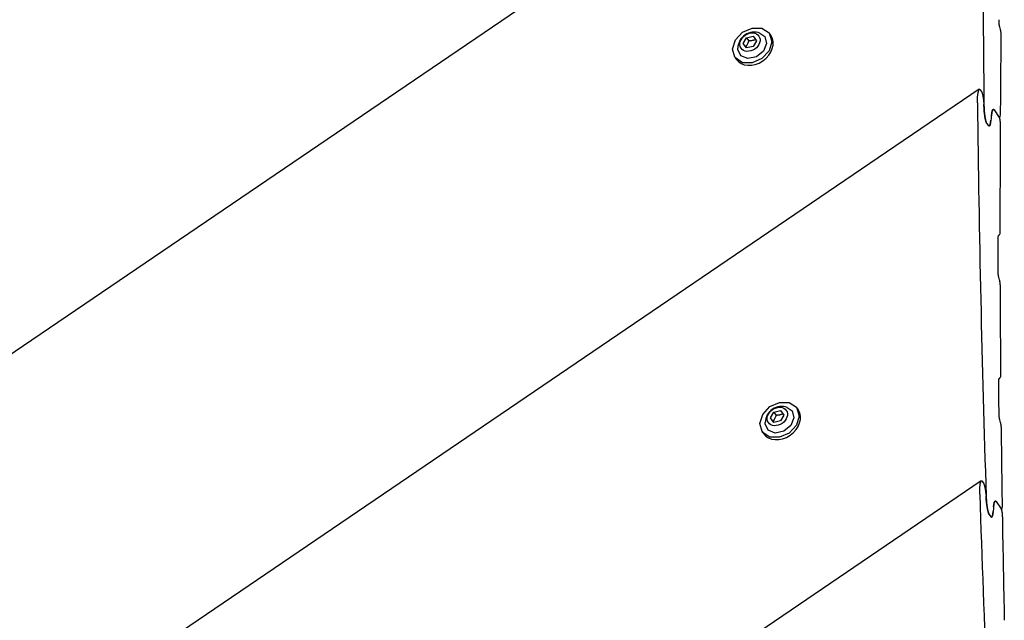
# Model space of a CAD drawing. Units: millimetres. Extents: x -8378 to 11260, y -18024 to 1763.
# Drawn here: x -2554 to -2235, y -5857 to -5663 of the extents above; entities that cross this region are included whole.
import ezdxf

# ---------------------------------------------------------------- set-up
doc = ezdxf.new("R2010")
doc.units = ezdxf.units.MM
doc.linetypes.add('K5LT_BASIC', pattern=[0])
doc.layers.add('Системный слой', color=7, linetype='Continuous')

# ---------------------------------------------------------------- blocks, each defined once
blk = doc.blocks.new('U167')
at = {"layer": 'Системный слой', "linetype": 'K5LT_BASIC'}
blk.add_line((-2238.44, -5691.67), (-2238.44, -5691.67), dxfattribs=at)
blk = doc.blocks.new('U169')
at = {"layer": 'Системный слой', "linetype": 'K5LT_BASIC'}
blk.add_line((-2236.34, -5694.27), (-2236.42, -5694.32), dxfattribs=at)
blk = doc.blocks.new('U173')
at = {"layer": 'Системный слой', "linetype": 'K5LT_BASIC'}
for p, q in [((-2239.39, -5696.59), (-2239.65, -5697.02)), ((-2239.23, -5695.92), (-2239.39, -5696.59)), ((-2239.13, -5695.13), (-2239.23, -5695.92)), ((-2239.86, -5697.01), (-2239.99, -5696.87)), ((-2239.75, -5697.05), (-2239.86, -5697.01)), ((-2239.65, -5697.02), (-2239.75, -5697.05))]:
    blk.add_line(p, q, dxfattribs=at)
blk = doc.blocks.new('U177')
at = {"layer": 'Системный слой', "linetype": 'K5LT_BASIC'}
for p, q in [((-2238.86, -5692.77), (-2238.97, -5693.56)), ((-2238.7, -5692.1), (-2238.86, -5692.77)), ((-2238.44, -5691.67), (-2238.7, -5692.1)), ((-2238.34, -5691.64), (-2238.44, -5691.67)), ((-2238.23, -5691.68), (-2238.34, -5691.64)), ((-2238.1, -5691.82), (-2238.23, -5691.68))]:
    blk.add_line(p, q, dxfattribs=at)
blk = doc.blocks.new('U187')
at = {"layer": 'Системный слой', "linetype": 'K5LT_BASIC'}
for p, q in [((-2236.11, -5693.34), (-2236.19, -5693.9)), ((-2236.09, -5692.69), (-2236.11, -5693.34)), ((-2236.42, -5694.27), (-2236.48, -5694.21)), ((-2236.38, -5694.28), (-2236.42, -5694.27)), ((-2236.34, -5694.27), (-2236.38, -5694.28)), ((-2236.19, -5693.9), (-2236.34, -5694.27))]:
    blk.add_line(p, q, dxfattribs=at)
blk = doc.blocks.new('U1556')
at = {"layer": 'Системный слой', "linetype": 'K5LT_BASIC'}
blk.add_line((-2238.44, -5691.67), (-2238.44, -5691.67), dxfattribs=at)
blk = doc.blocks.new('U1557')
at = {"layer": 'Системный слой', "linetype": 'K5LT_BASIC'}
blk.add_line((-2236.43, -5732.39), (-2236.77, -5732.62), dxfattribs=at)
blk = doc.blocks.new('U1558')
at = {"layer": 'Системный слой', "linetype": 'K5LT_BASIC'}
blk.add_line((-2237.79, -5818.61), (-2237.79, -5818.61), dxfattribs=at)
blk = doc.blocks.new('U1559')
at = {"layer": 'Системный слой', "linetype": 'K5LT_BASIC'}
blk.add_line((-2236.22, -5778.72), (-2236.54, -5778.94), dxfattribs=at)
blk = doc.blocks.new('U1560')
at = {"layer": 'Системный слой', "linetype": 'K5LT_BASIC'}
blk.add_line((-2235.7, -5821.21), (-2235.77, -5821.27), dxfattribs=at)
blk = doc.blocks.new('U1562')
at = {"layer": 'Системный слой', "linetype": 'K5LT_BASIC'}
for p, q in [((-2239.65, -5697.02), (-2239.39, -5696.59)), ((-2239.39, -5696.59), (-2239.23, -5695.92)), ((-2239.23, -5695.92), (-2239.13, -5695.13)), ((-2239.99, -5696.87), (-2239.86, -5697.01)), ((-2239.86, -5697.01), (-2239.75, -5697.05)), ((-2239.75, -5697.05), (-2239.65, -5697.02))]:
    blk.add_line(p, q, dxfattribs=at)
blk = doc.blocks.new('U1564')
at = {"layer": 'Системный слой', "linetype": 'K5LT_BASIC'}
for p, q in [((-2239.05, -5823.84), (-2239.18, -5823.7)), ((-2238.94, -5823.88), (-2239.05, -5823.84)), ((-2238.85, -5823.85), (-2238.94, -5823.88)), ((-2238.61, -5823.43), (-2238.85, -5823.85)), ((-2238.47, -5822.78), (-2238.61, -5823.43)), ((-2238.38, -5822), (-2238.47, -5822.78))]:
    blk.add_line(p, q, dxfattribs=at)
blk = doc.blocks.new('U1566')
at = {"layer": 'Системный слой', "linetype": 'K5LT_BASIC'}
for p, q in [((-2236.07, -5778.35), (-2236.22, -5778.72)), ((-2236.22, -5778.72), (-2236.22, -5778.72)), ((-2236.22, -5778.72), (-2236.22, -5778.72)), ((-2236.22, -5778.72), (-2236.22, -5778.72)), ((-2236.01, -5777.79), (-2236.07, -5778.35)), ((-2235.99, -5777.15), (-2236.01, -5777.79))]:
    blk.add_line(p, q, dxfattribs=at)
blk = doc.blocks.new('U1568')
at = {"layer": 'Системный слой', "linetype": 'K5LT_BASIC'}
for p, q in [((-2238.17, -5819.68), (-2238.26, -5820.46)), ((-2238.03, -5819.03), (-2238.17, -5819.68)), ((-2237.79, -5818.61), (-2238.03, -5819.03)), ((-2237.7, -5818.58), (-2237.79, -5818.61)), ((-2237.58, -5818.62), (-2237.7, -5818.58)), ((-2237.46, -5818.76), (-2237.58, -5818.62))]:
    blk.add_line(p, q, dxfattribs=at)
blk = doc.blocks.new('U1571')
at = {"layer": 'Системный слой', "linetype": 'K5LT_BASIC'}
for p, q in [((-2236.92, -5733.46), (-2236.94, -5734.11)), ((-2236.85, -5732.9), (-2236.92, -5733.46)), ((-2236.7, -5732.54), (-2236.85, -5732.9)), ((-2236.7, -5732.53), (-2236.7, -5732.53)), ((-2236.7, -5732.53), (-2236.7, -5732.53)), ((-2236.7, -5732.53), (-2236.7, -5732.54))]:
    blk.add_line(p, q, dxfattribs=at)
blk = doc.blocks.new('U1573')
at = {"layer": 'Системный слой', "linetype": 'K5LT_BASIC'}
for p, q in [((-2243.49, -5687.7), (-2243.31, -5686.13)), ((-2243.31, -5686.13), (-2242.91, -5685.1)), ((-2242.91, -5685.1), (-2242.81, -5685.06)), ((-2242.81, -5685.06), (-2242.69, -5685.1)), ((-2242.69, -5685.1), (-2242.57, -5685.24)), ((-2243.53, -5689.5), (-2243.49, -5687.7))]:
    blk.add_line(p, q, dxfattribs=at)
blk = doc.blocks.new('U1576')
at = {"layer": 'Системный слой', "linetype": 'K5LT_BASIC'}
for p, q in [((-2236.63, -5779.22), (-2236.69, -5779.78)), ((-2236.48, -5778.86), (-2236.63, -5779.22)), ((-2236.48, -5778.85), (-2236.48, -5778.86)), ((-2236.48, -5778.86), (-2236.48, -5778.86)), ((-2236.48, -5778.86), (-2236.48, -5778.86)), ((-2236.69, -5779.78), (-2236.71, -5780.42))]:
    blk.add_line(p, q, dxfattribs=at)
blk = doc.blocks.new('U1577')
at = {"layer": 'Системный слой', "linetype": 'K5LT_BASIC'}
for p, q in [((-2236.22, -5731.46), (-2236.28, -5732.02)), ((-2236.2, -5730.82), (-2236.22, -5731.46)), ((-2236.43, -5732.39), (-2236.44, -5732.39)), ((-2236.44, -5732.39), (-2236.44, -5732.39)), ((-2236.44, -5732.39), (-2236.44, -5732.39)), ((-2236.28, -5732.02), (-2236.43, -5732.39))]:
    blk.add_line(p, q, dxfattribs=at)
blk = doc.blocks.new('U1578')
at = {"layer": 'Системный слой', "linetype": 'K5LT_BASIC'}
for p, q in [((-2235.78, -5821.21), (-2235.83, -5821.15)), ((-2235.74, -5821.23), (-2235.78, -5821.21)), ((-2235.7, -5821.21), (-2235.74, -5821.23)), ((-2235.56, -5820.85), (-2235.7, -5821.21)), ((-2235.5, -5820.3), (-2235.56, -5820.85)), ((-2235.49, -5819.66), (-2235.5, -5820.3))]:
    blk.add_line(p, q, dxfattribs=at)
blk = doc.blocks.new('U1580')
at = {"layer": 'Системный слой', "linetype": 'K5LT_BASIC'}
for p, q in [((-2238.97, -5693.56), (-2238.86, -5692.77)), ((-2238.86, -5692.77), (-2238.7, -5692.1)), ((-2238.7, -5692.1), (-2238.44, -5691.67)), ((-2238.44, -5691.67), (-2238.34, -5691.64)), ((-2238.34, -5691.64), (-2238.23, -5691.68)), ((-2238.23, -5691.68), (-2238.1, -5691.82))]:
    blk.add_line(p, q, dxfattribs=at)
blk = doc.blocks.new('U3017')
at = {"layer": 'Системный слой', "linetype": 'K5LT_BASIC'}
blk.add_line((-2237.79, -5818.61), (-2237.79, -5818.61), dxfattribs=at)
blk = doc.blocks.new('U3023')
at = {"layer": 'Системный слой', "linetype": 'K5LT_BASIC'}
for p, q in [((-2239.18, -5823.7), (-2239.05, -5823.84)), ((-2239.05, -5823.84), (-2238.94, -5823.88)), ((-2238.94, -5823.88), (-2238.85, -5823.85)), ((-2238.85, -5823.85), (-2238.61, -5823.43)), ((-2238.61, -5823.43), (-2238.47, -5822.78)), ((-2238.47, -5822.78), (-2238.38, -5822))]:
    blk.add_line(p, q, dxfattribs=at)
blk = doc.blocks.new('U3034')
at = {"layer": 'Системный слой', "linetype": 'K5LT_BASIC'}
for p, q in [((-2242.77, -5814.59), (-2242.63, -5813.04)), ((-2242.77, -5816.36), (-2242.77, -5814.59)), ((-2242.63, -5813.04), (-2242.26, -5812.03)), ((-2242.26, -5812.03), (-2242.16, -5812)), ((-2242.16, -5812), (-2242.05, -5812.05)), ((-2242.05, -5812.05), (-2241.92, -5812.18))]:
    blk.add_line(p, q, dxfattribs=at)
blk = doc.blocks.new('U3041')
at = {"layer": 'Системный слой', "linetype": 'K5LT_BASIC'}
for p, q in [((-2238.26, -5820.46), (-2238.17, -5819.68)), ((-2238.17, -5819.68), (-2238.03, -5819.03)), ((-2238.03, -5819.03), (-2237.79, -5818.61)), ((-2237.79, -5818.61), (-2237.7, -5818.58)), ((-2237.7, -5818.58), (-2237.58, -5818.62)), ((-2237.58, -5818.62), (-2237.46, -5818.76))]:
    blk.add_line(p, q, dxfattribs=at)
blk = doc.blocks.new('U3911')
at = {"layer": 'Системный слой', "linetype": 'K5LT_BASIC'}
for p, q in [((-2314.03, -5666.87), (-2312.5, -5667.97)), ((-2312.5, -5667.97), (-2311.87, -5670.23)), ((-2311.87, -5670.23), (-2312.88, -5672.73)), ((-2321.21, -5672.18), (-2321.22, -5671.76)), ((-2320.21, -5674.26), (-2321.21, -5672.18)), ((-2317.92, -5675.17), (-2320.21, -5674.26)), ((-2312.88, -5672.73), (-2315.16, -5674.6)), ((-2315.16, -5674.6), (-2317.92, -5675.17))]:
    blk.add_line(p, q, dxfattribs=at)
blk = doc.blocks.new('U3912')
at = {"layer": 'Системный слой', "linetype": 'K5LT_BASIC'}
for p, q in [((-2315.37, -5669.15), (-2315.48, -5669)), ((-2315.26, -5669.29), (-2315.37, -5669.15)), ((-2315.16, -5669.43), (-2315.26, -5669.29))]:
    blk.add_line(p, q, dxfattribs=at)
blk = doc.blocks.new('U3913')
at = {"layer": 'Системный слой', "linetype": 'K5LT_BASIC'}
for p, q in [((-2318.27, -5670.77), (-2318.67, -5671.3)), ((-2317.93, -5670.15), (-2318.27, -5670.77)), ((-2317.64, -5669.46), (-2317.93, -5670.15))]:
    blk.add_line(p, q, dxfattribs=at)
blk = doc.blocks.new('U3914')
at = {"layer": 'Системный слой', "linetype": 'K5LT_BASIC'}
for p, q in [((-2322, -5669.12), (-2319.68, -5666.63)), ((-2319.68, -5666.63), (-2316.55, -5665.25)), ((-2316.55, -5665.25), (-2313.42, -5665.32)), ((-2313.42, -5665.32), (-2311.09, -5666.85)), ((-2311.09, -5666.85), (-2311.05, -5666.91)), ((-2311.05, -5666.91), (-2310.92, -5667.09)), ((-2310.92, -5667.09), (-2310.18, -5669.74)), ((-2322.91, -5672.08), (-2322, -5669.12)), ((-2310.18, -5669.74), (-2311.09, -5672.69)), ((-2322.17, -5674.73), (-2322.91, -5672.08)), ((-2311.09, -5672.69), (-2313.41, -5675.18)), ((-2321.99, -5674.97), (-2322.17, -5674.73)), ((-2319.67, -5676.49), (-2321.99, -5674.97)), ((-2316.54, -5676.57), (-2319.67, -5676.49)), ((-2313.41, -5675.18), (-2316.54, -5676.57))]:
    blk.add_line(p, q, dxfattribs=at)
blk = doc.blocks.new('U4642')
at = {"layer": 'Системный слой', "linetype": 'K5LT_BASIC'}
for p, q in [((-2305.16, -5788.22), (-2303.63, -5789.32)), ((-2303.63, -5789.32), (-2303, -5791.58)), ((-2303, -5791.58), (-2304, -5794.08)), ((-2312.34, -5793.53), (-2312.35, -5793.11)), ((-2311.33, -5795.61), (-2312.34, -5793.53)), ((-2309.05, -5796.53), (-2311.33, -5795.61)), ((-2304, -5794.08), (-2306.29, -5795.95)), ((-2306.29, -5795.95), (-2309.05, -5796.53))]:
    blk.add_line(p, q, dxfattribs=at)
blk = doc.blocks.new('U4643')
at = {"layer": 'Системный слой', "linetype": 'K5LT_BASIC'}
for p, q in [((-2306.5, -5790.5), (-2306.61, -5790.36)), ((-2306.39, -5790.64), (-2306.5, -5790.5)), ((-2306.29, -5790.78), (-2306.39, -5790.64))]:
    blk.add_line(p, q, dxfattribs=at)
blk = doc.blocks.new('U4644')
at = {"layer": 'Системный слой', "linetype": 'K5LT_BASIC'}
for p, q in [((-2309.4, -5792.12), (-2309.79, -5792.65)), ((-2309.06, -5791.5), (-2309.4, -5792.12)), ((-2308.77, -5790.82), (-2309.06, -5791.5))]:
    blk.add_line(p, q, dxfattribs=at)
blk = doc.blocks.new('U4645')
at = {"layer": 'Системный слой', "linetype": 'K5LT_BASIC'}
for p, q in [((-2313.13, -5790.48), (-2310.81, -5787.98)), ((-2310.81, -5787.98), (-2307.68, -5786.6)), ((-2307.68, -5786.6), (-2304.54, -5786.68)), ((-2304.54, -5786.68), (-2302.22, -5788.2)), ((-2302.22, -5788.2), (-2302.18, -5788.26)), ((-2302.18, -5788.26), (-2302.05, -5788.44)), ((-2302.05, -5788.44), (-2301.31, -5791.09)), ((-2314.03, -5793.43), (-2313.13, -5790.48)), ((-2301.31, -5791.09), (-2302.22, -5794.04)), ((-2313.3, -5796.08), (-2314.03, -5793.43)), ((-2302.22, -5794.04), (-2304.54, -5796.54)), ((-2313.12, -5796.32), (-2313.3, -5796.08)), ((-2310.8, -5797.84), (-2313.12, -5796.32)), ((-2307.67, -5797.92), (-2310.8, -5797.84)), ((-2304.54, -5796.54), (-2307.67, -5797.92))]:
    blk.add_line(p, q, dxfattribs=at)

msp = doc.modelspace()

# ---------------------------------------------------------------- linework, layer by layer
at = {"layer": 'Системный слой', "linetype": 'K5LT_BASIC'}
for p, q in [((-2240.8, -5556.29), (-3502.51, -6413.19)), ((-2318.37, -5668.39), (-2316.21, -5667.93)), ((-2316.21, -5667.93), (-2315.48, -5669)), ((-2316.21, -5667.93), (-2315.12, -5669.36)), ((-2310.92, -5667.09), (-2310.5, -5667.71)), ((-2319.44, -5670.28), (-2318.37, -5668.39)), ((-2318.35, -5671.71), (-2319.44, -5670.28)), ((-2318.37, -5668.39), (-2317.64, -5669.46)), ((-2315.12, -5669.36), (-2316.19, -5671.25)), ((-2316.19, -5671.25), (-2318.35, -5671.71)), ((-2322.17, -5674.73), (-2321.75, -5675.35)), ((-2242.91, -5685.1), (-3382, -6458.72)), ((-2242.57, -5685.24), (-2242.25, -5685.71)), ((-2238.1, -5691.82), (-2236.48, -5694.21)), ((-2238.1, -5691.82), (-2236.48, -5694.21)), ((-2240.48, -5696.15), (-2239.99, -5696.87)), ((-2240.48, -5696.15), (-2239.99, -5696.87)), ((-2309.5, -5789.74), (-2307.34, -5789.28)), ((-2307.34, -5789.28), (-2306.61, -5790.36)), ((-2307.34, -5789.28), (-2306.25, -5790.71)), ((-2302.05, -5788.44), (-2301.62, -5789.06)), ((-2310.57, -5791.63), (-2309.5, -5789.74)), ((-2309.48, -5793.07), (-2310.57, -5791.63)), ((-2309.5, -5789.74), (-2308.77, -5790.82)), ((-2306.25, -5790.71), (-2307.32, -5792.61)), ((-2307.32, -5792.61), (-2309.48, -5793.07)), ((-2313.3, -5796.08), (-2312.87, -5796.7)), ((-2242.26, -5812.03), (-3264.24, -6506.12)), ((-2241.92, -5812.18), (-2241.61, -5812.65)), ((-2237.46, -5818.76), (-2235.83, -5821.15)), ((-2237.46, -5818.76), (-2235.83, -5821.15)), ((-2239.67, -5822.98), (-2239.18, -5823.7)), ((-2239.67, -5822.98), (-2239.18, -5823.7))]:
    msp.add_line(p, q, dxfattribs=at)
for centre in [(-2315.84, -5671.94), (-2306.97, -5793.29)]:
    msp.add_arc(centre, 5.38, 70.293, 178.0702, dxfattribs=at)
for centre, major_axis, ratio, start_param, end_param in [((5617.89, -3988.14), (6944.85, 4716.46), 0.780287, -3.637094, -3.618613), ((-2316.12, -5671.53), (5.63, 3.82), 0.779601, 3.141593, 6.283185), ((7325.25, -6502.17), (7353.7, -10827.74), 0.641387, 4.23062, 4.230696), ((5563.33, -3907.81), (-6944.84, -4716.47), 0.752661, -0.481384, -0.477773), ((5615.72, -3984.95), (6944.85, 4716.46), 0.780287, -3.618233, -3.59993), ((5264.07, -3467.15), (-6944.82, -4716.51), 0.615787, -0.477033, -0.47677), ((5264.07, -3467.15), (-6944.82, -4716.51), 0.615787, -0.477033, -0.47677), ((5563.33, -3907.81), (-6944.84, -4716.47), 0.752661, -0.477164, -0.472171), ((5562.59, -3906.71), (-6944.84, -4716.47), 0.752661, -0.471525, -0.470116), ((3833.99, -1361.41), (6944.75, 4716.61), 0.053798, 3.613401, 3.613477), ((7284.96, -6442.85), (7353.7, -10827.74), 0.641387, 4.242536, 4.242611), ((5563.33, -3907.81), (-6944.84, -4716.47), 0.752661, -0.46947, -0.465351), ((3857.14, -1395.49), (6944.75, 4716.61), 0.053798, 3.606583, 3.606658), ((5562.59, -3906.71), (-6944.84, -4716.47), 0.752661, -0.464707, -0.463303), ((-2307.25, -5792.88), (5.63, 3.82), 0.779601, 3.141593, 6.283185), ((7261.82, -6408.77), (7353.7, -10827.74), 0.641387, 4.249348, 4.249423), ((5563.33, -3907.81), (-6944.84, -4716.47), 0.752661, -0.46266, -0.459083), ((5613.55, -3981.75), (6944.85, 4716.46), 0.780287, -3.599553, -3.581417), ((5274.83, -3483), (-6944.82, -4716.51), 0.615787, -0.458349, -0.458089), ((5274.83, -3483), (-6944.82, -4716.51), 0.615787, -0.458349, -0.458089), ((5563.33, -3907.81), (-6944.84, -4716.47), 0.752661, -0.45848, -0.453533)]:
    msp.add_ellipse(centre, major_axis=major_axis, ratio=ratio, start_param=start_param, end_param=end_param, dxfattribs=at)
for centre in [(-2317.28, -5669.82), (-2308.41, -5791.17)]:
    msp.add_ellipse(centre, major_axis=(2.9, 1.97), ratio=0.779601, dxfattribs=at)
for points, knots in [([(-2236.59, -5662.56), (-2236.59, -5662.73), (-2236.59, -5662.97), (-2236.58, -5663.33), (-2236.56, -5663.58), (-2236.54, -5663.81), (-2236.52, -5664), (-2236.5, -5664.18), (-2236.47, -5664.41), (-2236.43, -5664.6), (-2236.4, -5664.76), (-2236.38, -5664.85), (-2236.37, -5664.88)], [0, 0, 0, 0, 3.335758, 4.370505, 6.295382, 7.568549, 8.082059, 9.467146, 10.474599, 11.679761, 12.520439, 13, 13, 13, 13]), ([(-2236.12, -5665.77), (-2236.1, -5665.83), (-2236.07, -5665.95), (-2236.03, -5666.14), (-2236, -5666.33), (-2235.97, -5666.55), (-2235.94, -5666.8), (-2235.92, -5667.08), (-2235.9, -5667.35), (-2235.89, -5667.69), (-2235.89, -5667.94), (-2235.89, -5668.09)], [0, 0, 0, 0, 0.807303, 1.812536, 2.6989, 3.668563, 5.019288, 6.384321, 7.941296, 9.35021, 12, 12, 12, 12]), ([(-2315.48, -5669), (-2315.62, -5669.06), (-2315.82, -5669.14), (-2316.12, -5669.23), (-2316.34, -5669.29), (-2316.61, -5669.35), (-2316.93, -5669.4), (-2317.28, -5669.44), (-2317.53, -5669.46), (-2317.64, -5669.46)], [0, 0, 0, 0, 2.235811, 3.137401, 4.296491, 5.404468, 6.829149, 8.552347, 10, 10, 10, 10]), ([(-2242.25, -5685.71), (-2242.22, -5685.76), (-2242.15, -5685.87), (-2242.08, -5686.05), (-2242.02, -5686.22), (-2241.95, -5686.41), (-2241.87, -5686.7), (-2241.81, -5686.96), (-2241.76, -5687.23), (-2241.71, -5687.46), (-2241.66, -5687.79), (-2241.6, -5688.16), (-2241.54, -5688.63), (-2241.48, -5689.15), (-2241.43, -5689.77), (-2241.39, -5690.37), (-2241.37, -5690.78), (-2241.36, -5690.93)], [0, 0, 0, 0, 0.825483, 1.68775, 1.981126, 2.648331, 3.690784, 4.829773, 5.164057, 6.300853, 7.033428, 8.395703, 9.91406, 11.655519, 13.630238, 16.309424, 18, 18, 18, 18]), ([(-2240.48, -5696.15), (-2240.51, -5696.1), (-2240.58, -5695.98), (-2240.65, -5695.81), (-2240.71, -5695.64), (-2240.77, -5695.45), (-2240.85, -5695.16), (-2240.91, -5694.9), (-2240.97, -5694.63), (-2241.01, -5694.4), (-2241.07, -5694.06), (-2241.13, -5693.69), (-2241.19, -5693.22), (-2241.25, -5692.69), (-2241.29, -5692.17), (-2241.33, -5691.67), (-2241.36, -5691.17), (-2241.38, -5690.63), (-2241.38, -5690.25), (-2241.39, -5690.05)], [0, 0, 0, 0, 0.776698, 1.588012, 1.864057, 2.491886, 3.472921, 4.544967, 4.859623, 5.929693, 6.619305, 7.907276, 9.36472, 11.037829, 12.864193, 14.41017, 16.026297, 17.855431, 20, 20, 20, 20]), ([(-2241.36, -5690.93), (-2241.36, -5691.16), (-2241.34, -5691.46), (-2241.3, -5692.06), (-2241.26, -5692.56), (-2241.2, -5693.11), (-2241.16, -5693.48), (-2241.11, -5693.81), (-2241.06, -5694.15), (-2241, -5694.47), (-2240.94, -5694.76), (-2240.88, -5695.03), (-2240.83, -5695.26), (-2240.76, -5695.5), (-2240.71, -5695.65), (-2240.65, -5695.81), (-2240.6, -5695.92), (-2240.54, -5696.05), (-2240.5, -5696.11), (-2240.48, -5696.15)], [0, 0, 0, 0, 2.81695, 3.697395, 6.98073, 8.491593, 9.859743, 11.083923, 12.140329, 13.508442, 14.580816, 15.173086, 16.432909, 17.089403, 17.851593, 18.155492, 18.965335, 19.288184, 20, 20, 20, 20]), ([(-2236.48, -5694.21), (-2236.46, -5694.23), (-2236.44, -5694.27), (-2236.41, -5694.34), (-2236.39, -5694.4), (-2236.36, -5694.49), (-2236.32, -5694.62), (-2236.29, -5694.74), (-2236.27, -5694.86), (-2236.25, -5694.96), (-2236.23, -5695.11), (-2236.21, -5695.26), (-2236.18, -5695.48), (-2236.15, -5695.76), (-2236.13, -5696.14), (-2236.11, -5696.51), (-2236.11, -5696.75), (-2236.11, -5696.84)], [0, 0, 0, 0, 0.645416, 1.194761, 1.403697, 2.093521, 2.985734, 3.934269, 4.266842, 5.164762, 5.865331, 7.138994, 8.11879, 10.170501, 12.712902, 15.934748, 18, 18, 18, 18]), ([(-2236.92, -5743.69), (-2236.92, -5743.86), (-2236.92, -5744.1), (-2236.9, -5744.46), (-2236.88, -5744.71), (-2236.86, -5744.93), (-2236.83, -5745.12), (-2236.81, -5745.3), (-2236.77, -5745.53), (-2236.74, -5745.73), (-2236.7, -5745.88), (-2236.68, -5745.97), (-2236.67, -5745.99)], [0, 0, 0, 0, 3.353008, 4.392373, 6.325342, 7.60296, 8.117875, 9.505325, 10.511709, 11.708209, 12.655021, 13, 13, 13, 13]), ([(-2236.41, -5746.88), (-2236.4, -5746.93), (-2236.36, -5747.06), (-2236.33, -5747.24), (-2236.29, -5747.44), (-2236.26, -5747.66), (-2236.23, -5747.91), (-2236.2, -5748.2), (-2236.18, -5748.5), (-2236.16, -5748.83), (-2236.16, -5749.05), (-2236.16, -5749.18)], [0, 0, 0, 0, 0.815184, 1.830609, 2.726184, 3.706177, 5.070232, 6.442382, 8.333618, 9.75364, 12, 12, 12, 12]), ([(-2306.61, -5790.36), (-2306.75, -5790.41), (-2306.95, -5790.49), (-2307.24, -5790.58), (-2307.47, -5790.64), (-2307.74, -5790.7), (-2308.06, -5790.76), (-2308.41, -5790.79), (-2308.66, -5790.81), (-2308.77, -5790.82)], [0, 0, 0, 0, 2.235811, 3.137401, 4.296491, 5.404468, 6.829149, 8.552347, 10, 10, 10, 10]), ([(-2236.61, -5789.95), (-2236.61, -5790.12), (-2236.6, -5790.36), (-2236.58, -5790.72), (-2236.56, -5790.97), (-2236.54, -5791.19), (-2236.51, -5791.38), (-2236.49, -5791.56), (-2236.45, -5791.78), (-2236.41, -5791.98), (-2236.37, -5792.14), (-2236.35, -5792.22), (-2236.35, -5792.24)], [0, 0, 0, 0, 3.362677, 4.404624, 6.342124, 7.622236, 8.137939, 9.526713, 10.532495, 11.724131, 12.660123, 13, 13, 13, 13]), ([(-2236.08, -5793.13), (-2236.07, -5793.17), (-2236.04, -5793.28), (-2236.01, -5793.44), (-2235.98, -5793.59), (-2235.95, -5793.74), (-2235.92, -5793.91), (-2235.89, -5794.15), (-2235.87, -5794.39), (-2235.84, -5794.68), (-2235.82, -5795.01), (-2235.82, -5795.28), (-2235.82, -5795.41)], [0, 0, 0, 0, 0.745642, 1.722286, 2.546081, 3.204009, 3.991957, 5.424199, 7.100773, 8.089342, 10.379347, 13, 13, 13, 13]), ([(-2241.61, -5812.65), (-2241.57, -5812.7), (-2241.51, -5812.82), (-2241.43, -5812.99), (-2241.37, -5813.16), (-2241.31, -5813.35), (-2241.25, -5813.53), (-2241.19, -5813.77), (-2241.14, -5813.98), (-2241.08, -5814.25), (-2241.03, -5814.48), (-2240.99, -5814.72), (-2240.95, -5814.94), (-2240.9, -5815.28), (-2240.83, -5815.76), (-2240.77, -5816.29), (-2240.71, -5816.89), (-2240.67, -5817.38), (-2240.64, -5817.73), (-2240.64, -5817.82)], [0, 0, 0, 0, 0.932687, 1.907071, 2.240451, 3.018702, 4.020797, 4.285454, 5.639736, 6.234172, 7.2692, 8.105733, 8.867509, 9.705112, 11.850705, 14.220523, 15.745019, 18.896504, 20, 20, 20, 20]), ([(-2239.67, -5822.98), (-2239.7, -5822.93), (-2239.77, -5822.81), (-2239.84, -5822.64), (-2239.91, -5822.47), (-2239.97, -5822.27), (-2240.06, -5821.98), (-2240.12, -5821.71), (-2240.19, -5821.44), (-2240.24, -5821.2), (-2240.3, -5820.86), (-2240.37, -5820.46), (-2240.43, -5820), (-2240.49, -5819.51), (-2240.54, -5819.05), (-2240.6, -5818.47), (-2240.65, -5817.77), (-2240.67, -5817.22), (-2240.68, -5816.95)], [0, 0, 0, 0, 0.750557, 1.534683, 1.801568, 2.40924, 3.360642, 4.40319, 4.709544, 5.75188, 6.510878, 7.700442, 9.233236, 10.613732, 12.254662, 13.478836, 16.120841, 19, 19, 19, 19]), ([(-2240.64, -5817.82), (-2240.63, -5818.04), (-2240.6, -5818.35), (-2240.55, -5818.95), (-2240.5, -5819.45), (-2240.43, -5820), (-2240.38, -5820.37), (-2240.33, -5820.7), (-2240.27, -5821.03), (-2240.2, -5821.36), (-2240.14, -5821.63), (-2240.09, -5821.85), (-2240.04, -5822.04), (-2239.99, -5822.22), (-2239.94, -5822.38), (-2239.9, -5822.49), (-2239.84, -5822.65), (-2239.79, -5822.76), (-2239.73, -5822.88), (-2239.69, -5822.94), (-2239.67, -5822.98)], [0, 0, 0, 0, 3.010195, 3.946877, 7.432451, 9.030293, 10.473256, 11.760658, 12.868052, 14.298068, 15.509939, 15.921464, 16.833175, 17.718488, 17.969619, 18.758757, 19.07769, 19.927753, 20.263933, 21, 21, 21, 21]), ([(-2235.83, -5821.15), (-2235.82, -5821.17), (-2235.8, -5821.22), (-2235.77, -5821.28), (-2235.75, -5821.33), (-2235.73, -5821.38), (-2235.71, -5821.44), (-2235.69, -5821.52), (-2235.66, -5821.62), (-2235.63, -5821.76), (-2235.6, -5821.88), (-2235.57, -5822.04), (-2235.55, -5822.18), (-2235.52, -5822.39), (-2235.5, -5822.6), (-2235.47, -5822.89), (-2235.44, -5823.23), (-2235.43, -5823.53), (-2235.43, -5823.7), (-2235.43, -5823.75)], [0, 0, 0, 0, 0.729607, 1.350698, 1.603139, 2.00791, 2.503639, 3.020423, 3.742626, 4.599242, 5.880646, 6.316103, 8.075067, 8.920971, 10.827224, 12.666573, 15.553739, 18.859838, 20, 20, 20, 20])]:
    msp.add_open_spline(points, degree=3, knots=knots, dxfattribs=at)

# ---------------------------------------------------------------- block references
at = {"layer": 'Системный слой'}
for name in ['U3914', 'U3911', 'U3913', 'U3912', 'U1573', 'U167', 'U1556', 'U177', 'U1580', 'U187', 'U169', 'U173', 'U1562', 'U1577', 'U1557', 'U1571', 'U1559', 'U1576', 'U1566', 'U4645', 'U4642', 'U4644', 'U4643', 'U3034', 'U1558', 'U3017', 'U1560', 'U1568', 'U3041', 'U1578', 'U1564', 'U3023']:
    msp.add_blockref(name, (0, 0), dxfattribs=at)

doc.saveas('drawing.dxf')
